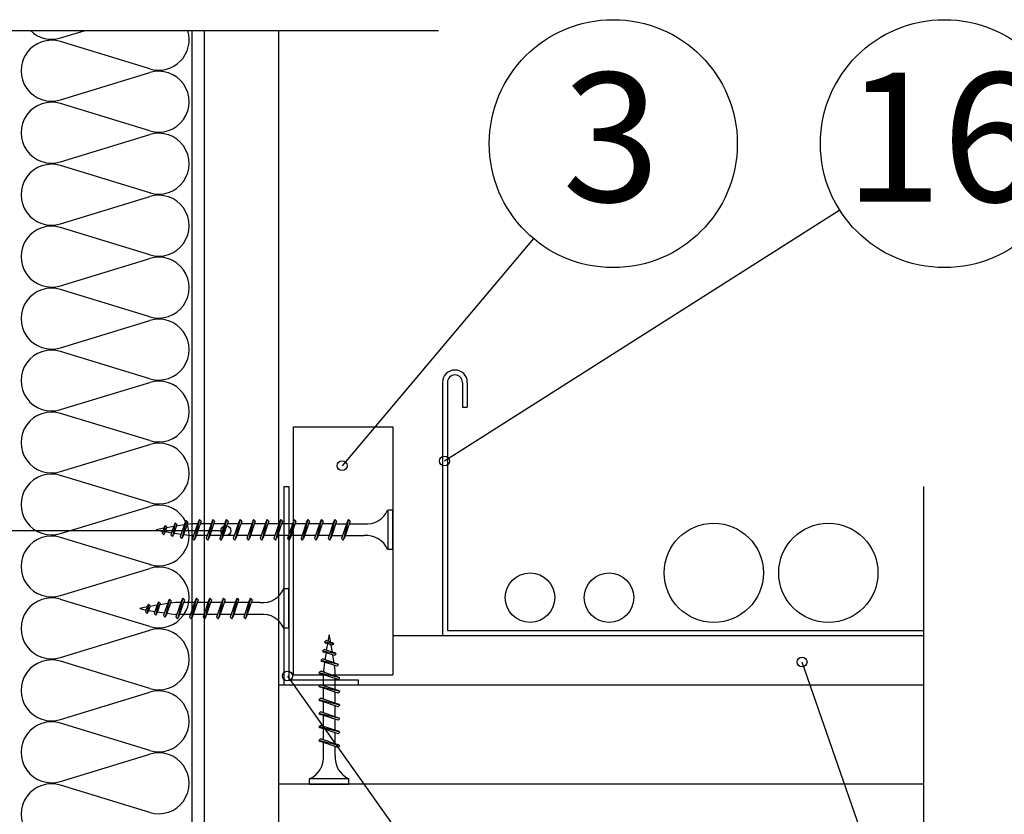
# Model space of a CAD drawing. Extents: x 1534121 to 1539370, y 5528940 to 5532673.
# Drawn here: x 1534285 to 1534484, y 5530402 to 5530562 of the extents above; entities that cross this region are included whole.
import ezdxf
from ezdxf.enums import TextEntityAlignment as Align

# ---------------------------------------------------------------- set-up
doc = ezdxf.new("R2010")
doc.units = 0
doc.header["$LTSCALE"] = 10
doc.header["$MEASUREMENT"] = 0
doc.linetypes.add('CENTER', pattern=[50.8, 31.75, -6.35, 6.35, -6.35])
for name, color, linetype in [('KOVOVY_PROFIL', 7, 'CONTINUOUS'), ('OSY', 1, 'CENTER'), ('POPISY', 1, 'CONTINUOUS'), ('SADROKARTON', 9, 'CONTINUOUS'), ('SRAFY_TEPELNA_IZOLACE', 1, 'CONTINUOUS'), ('TEPELNA_IZOLACE', 6, 'CONTINUOUS'), ('VAPENO_SILIKAT_REZ', 8, 'CONTINUOUS'), ('VRUT_SVORKA_SROUB', 2, 'CONTINUOUS')]:
    doc.layers.add(name, color=color, linetype=linetype)
doc.styles.get("Standard").update_dxf_attribs({"font": 'TIMES.TTF'})

msp = doc.modelspace()

# ---------------------------------------------------------------- linework, layer by layer
at = {"layer": 'KOVOVY_PROFIL'}
for p, q in [((1534370.33, 5530489.13), (1534370.33, 5530438.13)), ((1534371.33, 5530489.13), (1534371.33, 5530439.13)), ((1534374.33, 5530489.13), (1534374.33, 5530484.13)), ((1534375.33, 5530489.13), (1534375.33, 5530484.13)), ((1534374.33, 5530484.13), (1534375.33, 5530484.13)), ((1534338.33, 5530468.16), (1534338.33, 5530428.16)), ((1534338.33, 5530468.16), (1534339.33, 5530468.16)), ((1534339.33, 5530468.16), (1534339.33, 5530429.16)), ((1534370.33, 5530438.13), (1534467.33, 5530438.11)), ((1534371.33, 5530439.13), (1534467.33, 5530439.13)), ((1534338.33, 5530428.16), (1534353.33, 5530428.16)), ((1534339.33, 5530429.16), (1534353.33, 5530429.16)), ((1534353.33, 5530429.16), (1534353.34, 5530428.16))]:
    msp.add_line(p, q, dxfattribs=at)
for centre, radius in [((1534425, 5530450.73), 10), ((1534448.1, 5530450.73), 10), ((1534387.97, 5530445.73), 5), ((1534403.89, 5530445.73), 5)]:
    msp.add_circle(centre, radius, dxfattribs=at)
for radius in [2.5, 1.5]:
    msp.add_arc((1534372.83, 5530489.13), radius, 0, 180, dxfattribs=at)
at = {"layer": 'OSY', "linetype": 'CENTER'}
for p, q in [((1534369.52, 5530560.06), (1534232.28, 5530560.06)), ((1534467.33, 5530388.13), (1534467.33, 5530468.13))]:
    msp.add_line(p, q, dxfattribs=at)
at = {"layer": 'POPISY'}
for p, q in [((1534450.39, 5530523.88), (1534370.72, 5530473.28)), ((1534388.65, 5530518.15), (1534350.1, 5530472.34)), ((1534326.67, 5530459.23), (1534244.57, 5530459.23)), ((1534463.29, 5530373.77), (1534442.8, 5530432.75)), ((1534339.1, 5530429.93), (1534381.05, 5530370.57))]:
    msp.add_line(p, q, dxfattribs=at)
for centre, radius in [((1534404.75, 5530537.28), 25), ((1534471.5, 5530537.28), 25), ((1534350.1, 5530472.34), 1), ((1534370.72, 5530473.28), 1), ((1534326.67, 5530459.23), 1), ((1534442.8, 5530432.75), 1), ((1534339.1, 5530429.93), 1)]:
    msp.add_circle(centre, radius, dxfattribs=at)
at = {"layer": 'SADROKARTON'}
for p, q in [((1534322.33, 5530305.73), (1534322.33, 5530560.06)), ((1534337.33, 5530305.73), (1534337.33, 5530560.06))]:
    msp.add_line(p, q, dxfattribs=at)
at = {"layer": 'SRAFY_TEPELNA_IZOLACE'}
for p, q in [((1534293.33, 5530558.61), (1534298.11, 5530560.06)), ((1534311.33, 5530552.36), (1534293.33, 5530557.85)), ((1534293.33, 5530546.11), (1534311.33, 5530551.6)), ((1534311.33, 5530539.86), (1534293.33, 5530545.35)), ((1534293.33, 5530533.62), (1534311.33, 5530539.1)), ((1534311.33, 5530527.37), (1534293.33, 5530532.86)), ((1534311.5, 5530527.4), (1534311.5, 5530527.4)), ((1534311.5, 5530527.4), (1534311.5, 5530527.4)), ((1534311.5, 5530527.4), (1534311.5, 5530527.4)), ((1534311.5, 5530527.4), (1534311.5, 5530527.4)), ((1534311.5, 5530527.4), (1534311.5, 5530527.4)), ((1534311.5, 5530527.4), (1534311.5, 5530527.4)), ((1534311.5, 5530527.4), (1534311.51, 5530527.4)), ((1534311.5, 5530527.39), (1534311.51, 5530527.39)), ((1534311.51, 5530527.38), (1534311.5, 5530527.38)), ((1534311.5, 5530527.37), (1534311.5, 5530527.36)), ((1534311.51, 5530527.37), (1534311.5, 5530527.37)), ((1534311.5, 5530527.36), (1534311.5, 5530527.35)), ((1534311.5, 5530527.36), (1534311.5, 5530527.36)), ((1534311.5, 5530527.36), (1534311.5, 5530527.36)), ((1534311.5, 5530527.36), (1534311.51, 5530527.36)), ((1534311.51, 5530527.36), (1534311.5, 5530527.36)), ((1534311.5, 5530527.36), (1534311.51, 5530527.36)), ((1534311.5, 5530527.35), (1534311.51, 5530527.35)), ((1534311.51, 5530527.4), (1534311.51, 5530527.4)), ((1534311.51, 5530527.39), (1534311.51, 5530527.39)), ((1534311.51, 5530527.39), (1534311.51, 5530527.39)), ((1534311.51, 5530527.39), (1534311.51, 5530527.39)), ((1534311.51, 5530527.39), (1534311.51, 5530527.39)), ((1534311.51, 5530527.39), (1534311.51, 5530527.39)), ((1534311.51, 5530527.38), (1534311.51, 5530527.38)), ((1534311.51, 5530527.38), (1534311.51, 5530527.37)), ((1534311.51, 5530527.38), (1534311.51, 5530527.38)), ((1534311.51, 5530527.38), (1534311.51, 5530527.38)), ((1534311.51, 5530527.37), (1534311.51, 5530527.38)), ((1534311.51, 5530527.38), (1534311.51, 5530527.38)), ((1534311.51, 5530527.38), (1534311.51, 5530527.38)), ((1534311.51, 5530527.37), (1534311.51, 5530527.37)), ((1534311.51, 5530527.36), (1534311.51, 5530527.37)), ((1534311.51, 5530527.36), (1534311.51, 5530527.36)), ((1534311.51, 5530527.35), (1534311.51, 5530527.36)), ((1534311.51, 5530527.36), (1534311.51, 5530527.36)), ((1534293.33, 5530521.12), (1534311.33, 5530526.61)), ((1534311.33, 5530514.87), (1534293.33, 5530520.36)), ((1534293.33, 5530508.63), (1534311.33, 5530514.11)), ((1534311.33, 5530502.38), (1534293.33, 5530507.87)), ((1534293.33, 5530496.13), (1534311.33, 5530501.62)), ((1534311.33, 5530489.88), (1534293.33, 5530495.37)), ((1534293.33, 5530483.64), (1534311.33, 5530489.12)), ((1534311.33, 5530477.39), (1534293.33, 5530482.88)), ((1534293.33, 5530471.14), (1534311.33, 5530476.63)), ((1534311.33, 5530464.89), (1534293.33, 5530470.38)), ((1534293.33, 5530458.65), (1534311.33, 5530464.13)), ((1534311.33, 5530452.4), (1534293.33, 5530457.89)), ((1534293.33, 5530446.15), (1534311.33, 5530451.64)), ((1534311.5, 5530452.43), (1534311.5, 5530452.44)), ((1534311.5, 5530452.43), (1534311.5, 5530452.43)), ((1534311.5, 5530452.43), (1534311.5, 5530452.43)), ((1534311.5, 5530452.43), (1534311.5, 5530452.43)), ((1534311.5, 5530452.43), (1534311.5, 5530452.43)), ((1534311.5, 5530452.43), (1534311.5, 5530452.43)), ((1534311.5, 5530452.43), (1534311.51, 5530452.43)), ((1534311.5, 5530452.42), (1534311.51, 5530452.42)), ((1534311.51, 5530452.41), (1534311.5, 5530452.41)), ((1534311.5, 5530452.4), (1534311.5, 5530452.39)), ((1534311.51, 5530452.4), (1534311.5, 5530452.4)), ((1534311.5, 5530452.39), (1534311.5, 5530452.38)), ((1534311.5, 5530452.39), (1534311.5, 5530452.39)), ((1534311.5, 5530452.39), (1534311.5, 5530452.39)), ((1534311.5, 5530452.39), (1534311.51, 5530452.39)), ((1534311.51, 5530452.39), (1534311.5, 5530452.39)), ((1534311.5, 5530452.39), (1534311.51, 5530452.39)), ((1534311.5, 5530452.38), (1534311.51, 5530452.38)), ((1534311.51, 5530452.43), (1534311.51, 5530452.42)), ((1534311.51, 5530452.43), (1534311.51, 5530452.42)), ((1534311.51, 5530452.43), (1534311.51, 5530452.43)), ((1534311.51, 5530452.43), (1534311.51, 5530452.43)), ((1534311.51, 5530452.42), (1534311.51, 5530452.42)), ((1534311.51, 5530452.42), (1534311.51, 5530452.42)), ((1534311.51, 5530452.41), (1534311.51, 5530452.41)), ((1534311.51, 5530452.41), (1534311.51, 5530452.4)), ((1534311.51, 5530452.41), (1534311.51, 5530452.41)), ((1534311.51, 5530452.41), (1534311.51, 5530452.41)), ((1534311.51, 5530452.4), (1534311.51, 5530452.41)), ((1534311.51, 5530452.41), (1534311.51, 5530452.41)), ((1534311.51, 5530452.41), (1534311.51, 5530452.41)), ((1534311.51, 5530452.4), (1534311.51, 5530452.4)), ((1534311.51, 5530452.39), (1534311.51, 5530452.4)), ((1534311.51, 5530452.39), (1534311.51, 5530452.39)), ((1534311.51, 5530452.38), (1534311.51, 5530452.39)), ((1534311.51, 5530452.39), (1534311.51, 5530452.39)), ((1534311.33, 5530439.9), (1534293.33, 5530445.39)), ((1534293.33, 5530433.66), (1534311.33, 5530439.14)), ((1534311.33, 5530427.41), (1534293.33, 5530432.9)), ((1534293.33, 5530421.16), (1534311.33, 5530426.65)), ((1534311.33, 5530414.91), (1534293.33, 5530420.4)), ((1534293.33, 5530408.67), (1534311.33, 5530414.15)), ((1534311.33, 5530402.42), (1534293.33, 5530407.91))]:
    msp.add_line(p, q, dxfattribs=at)
for centre in [(1534311.5, 5530527.4), (1534311.5, 5530452.43)]:
    msp.add_circle(centre, 0.00175, dxfattribs=at)
for centre, start, end in [((1534291.53, 5530564.48), 225.9364, 287.0766), ((1534313.13, 5530558.23), 252.9234, 17.4209), ((1534291.53, 5530551.98), 72.9234, 287.0766), ((1534313.13, 5530545.73), 252.9234, 107.0766), ((1534291.53, 5530539.49), 72.9234, 287.0766), ((1534313.13, 5530533.24), 252.9234, 107.0766), ((1534291.53, 5530526.99), 72.9234, 287.0766), ((1534313.13, 5530520.74), 252.9234, 107.0766), ((1534291.53, 5530514.5), 72.9234, 287.0766), ((1534313.13, 5530508.25), 252.9234, 107.0766), ((1534291.53, 5530502), 72.9234, 287.0766), ((1534313.13, 5530495.75), 252.9234, 107.0766), ((1534291.53, 5530489.51), 72.9234, 287.0766), ((1534313.13, 5530483.26), 252.9234, 107.0766), ((1534291.53, 5530477.01), 72.9234, 287.0766), ((1534313.13, 5530470.76), 252.9234, 107.0766), ((1534291.53, 5530464.52), 72.9234, 287.0766), ((1534313.13, 5530458.27), 252.9234, 107.0766), ((1534291.53, 5530452.02), 72.9234, 287.0766), ((1534313.13, 5530445.77), 252.9234, 107.0766), ((1534291.53, 5530439.53), 72.9234, 287.0766), ((1534313.13, 5530433.28), 252.9234, 107.0766), ((1534291.53, 5530427.03), 72.9234, 287.0766), ((1534313.13, 5530420.78), 252.9234, 107.0766), ((1534291.53, 5530414.54), 72.9234, 287.0766), ((1534313.13, 5530408.29), 252.9234, 107.0766), ((1534291.53, 5530402.04), 72.9234, 287.0766)]:
    msp.add_arc(centre, 6.14, start, end, dxfattribs=at)
at = {"layer": 'TEPELNA_IZOLACE'}
msp.add_line((1534319.83, 5530560.06), (1534319.83, 5530305.73), dxfattribs=at)
at = {"layer": 'VAPENO_SILIKAT_REZ'}
for p, q in [((1534340.33, 5530480.16), (1534360.33, 5530480.15)), ((1534340.33, 5530430.16), (1534340.33, 5530480.16)), ((1534360.33, 5530480.15), (1534360.33, 5530430.15)), ((1534360.33, 5530438.13), (1534467.33, 5530438.11)), ((1534340.33, 5530430.16), (1534360.33, 5530430.15)), ((1534337.33, 5530428.13), (1534467.33, 5530428.13)), ((1534337.33, 5530408.13), (1534337.33, 5530428.13)), ((1534467.33, 5530408.13), (1534337.33, 5530408.13))]:
    msp.add_line(p, q, dxfattribs=at)
at = {"layer": 'VRUT_SVORKA_SROUB'}
for p, q in [((1534359.28, 5530463.37), (1534359.28, 5530455.45)), ((1534360.33, 5530463.37), (1534359.28, 5530463.37)), ((1534360.33, 5530455.45), (1534360.33, 5530463.37)), ((1534321.33, 5530461.51), (1534320.28, 5530457.31)), ((1534321.33, 5530461.51), (1534321.14, 5530461.18)), ((1534321.33, 5530461.51), (1534321.66, 5530461.18)), ((1534324.07, 5530461.51), (1534323.02, 5530457.31)), ((1534324.07, 5530461.51), (1534323.88, 5530461.18)), ((1534324.07, 5530461.51), (1534324.4, 5530461.18)), ((1534326.8, 5530461.51), (1534325.75, 5530457.31)), ((1534326.8, 5530461.51), (1534326.61, 5530461.18)), ((1534326.8, 5530461.51), (1534327.13, 5530461.18)), ((1534329.53, 5530461.51), (1534328.48, 5530457.31)), ((1534329.53, 5530461.51), (1534329.34, 5530461.18)), ((1534329.53, 5530461.51), (1534329.86, 5530461.18)), ((1534332.26, 5530461.51), (1534331.21, 5530457.31)), ((1534332.26, 5530461.51), (1534332.07, 5530461.18)), ((1534332.26, 5530461.51), (1534332.59, 5530461.18)), ((1534334.99, 5530461.51), (1534333.94, 5530457.31)), ((1534334.99, 5530461.51), (1534334.8, 5530461.18)), ((1534334.99, 5530461.51), (1534335.32, 5530461.18)), ((1534337.73, 5530461.51), (1534336.68, 5530457.31)), ((1534337.73, 5530461.51), (1534337.54, 5530461.18)), ((1534337.73, 5530461.51), (1534338.06, 5530461.18)), ((1534340.46, 5530461.51), (1534339.41, 5530457.31)), ((1534340.46, 5530461.51), (1534340.27, 5530461.18)), ((1534340.46, 5530461.51), (1534340.79, 5530461.18)), ((1534343.19, 5530461.51), (1534342.14, 5530457.31)), ((1534343.19, 5530461.51), (1534343, 5530461.18)), ((1534343.19, 5530461.51), (1534343.52, 5530461.18)), ((1534345.92, 5530461.51), (1534344.87, 5530457.31)), ((1534345.92, 5530461.51), (1534345.73, 5530461.18)), ((1534345.92, 5530461.51), (1534346.25, 5530461.18)), ((1534348.65, 5530461.51), (1534347.6, 5530457.31)), ((1534348.65, 5530461.51), (1534348.46, 5530461.18)), ((1534348.65, 5530461.51), (1534348.98, 5530461.18)), ((1534351.38, 5530461.51), (1534350.33, 5530457.31)), ((1534351.38, 5530461.51), (1534351.19, 5530461.18)), ((1534351.38, 5530461.51), (1534351.71, 5530461.18)), ((1534314.15, 5530459.75), (1534312.65, 5530459.41)), ((1534312.65, 5530459.41), (1534313.93, 5530459.1)), ((1534314.22, 5530459.97), (1534313.81, 5530458.75)), ((1534314.41, 5530460.3), (1534314.14, 5530458.42)), ((1534314.41, 5530460.3), (1534314.22, 5530459.97)), ((1534314.74, 5530459.97), (1534314.33, 5530458.75)), ((1534314.41, 5530460.3), (1534314.74, 5530459.97)), ((1534316.15, 5530460.07), (1534314.7, 5530459.82)), ((1534316.28, 5530460.47), (1534315.58, 5530458.4)), ((1534316.47, 5530460.8), (1534315.92, 5530458.07)), ((1534316.8, 5530460.47), (1534316.11, 5530458.4)), ((1534316.47, 5530460.8), (1534316.28, 5530460.47)), ((1534316.47, 5530460.8), (1534316.8, 5530460.47)), ((1534318.27, 5530460.39), (1534316.7, 5530460.14)), ((1534318.45, 5530460.96), (1534317.46, 5530458.01)), ((1534318.64, 5530461.29), (1534317.79, 5530457.68)), ((1534318.97, 5530460.96), (1534317.98, 5530458.01)), ((1534318.64, 5530461.29), (1534318.45, 5530460.96)), ((1534318.64, 5530461.29), (1534318.97, 5530460.96)), ((1534319.86, 5530460.59), (1534318.81, 5530460.46)), ((1534320.95, 5530460.59), (1534319.86, 5530460.59)), ((1534321.14, 5530461.18), (1534319.95, 5530457.64)), ((1534321.66, 5530461.18), (1534320.47, 5530457.64)), ((1534323.68, 5530460.59), (1534321.47, 5530460.59)), ((1534323.69, 5530460.59), (1534321.48, 5530460.59)), ((1534323.69, 5530460.59), (1534321.48, 5530460.59)), ((1534323.88, 5530461.18), (1534322.69, 5530457.64)), ((1534324.4, 5530461.18), (1534323.21, 5530457.64)), ((1534326.42, 5530460.59), (1534324.21, 5530460.59)), ((1534326.61, 5530461.18), (1534325.42, 5530457.64)), ((1534327.13, 5530461.18), (1534325.94, 5530457.64)), ((1534329.15, 5530460.59), (1534326.95, 5530460.59)), ((1534329.34, 5530461.18), (1534328.15, 5530457.64)), ((1534329.86, 5530461.18), (1534328.67, 5530457.64)), ((1534331.88, 5530460.59), (1534329.67, 5530460.59)), ((1534332.07, 5530461.18), (1534330.88, 5530457.64)), ((1534332.59, 5530461.18), (1534331.4, 5530457.64)), ((1534334.61, 5530460.59), (1534332.41, 5530460.59)), ((1534334.8, 5530461.18), (1534333.61, 5530457.64)), ((1534335.32, 5530461.18), (1534334.13, 5530457.64)), ((1534337.34, 5530460.59), (1534335.13, 5530460.59)), ((1534337.35, 5530460.59), (1534335.14, 5530460.59)), ((1534337.35, 5530460.59), (1534335.14, 5530460.59)), ((1534337.54, 5530461.18), (1534336.35, 5530457.64)), ((1534338.06, 5530461.18), (1534336.87, 5530457.64)), ((1534340.08, 5530460.59), (1534337.87, 5530460.59)), ((1534340.27, 5530461.18), (1534339.08, 5530457.64)), ((1534340.79, 5530461.18), (1534339.6, 5530457.64)), ((1534342.81, 5530460.59), (1534340.61, 5530460.59)), ((1534343, 5530461.18), (1534341.81, 5530457.64)), ((1534343.52, 5530461.18), (1534342.33, 5530457.64)), ((1534345.54, 5530460.59), (1534343.33, 5530460.59)), ((1534345.73, 5530461.18), (1534344.54, 5530457.64)), ((1534346.25, 5530461.18), (1534345.06, 5530457.64)), ((1534348.27, 5530460.59), (1534346.07, 5530460.59)), ((1534348.46, 5530461.18), (1534347.27, 5530457.64)), ((1534348.98, 5530461.18), (1534347.79, 5530457.64)), ((1534348.75, 5530460.61), (1534348.75, 5530460.59)), ((1534348.76, 5530460.61), (1534348.75, 5530460.61)), ((1534348.75, 5530460.59), (1534348.76, 5530460.59)), ((1534348.76, 5530460.61), (1534348.76, 5530460.59)), ((1534348.77, 5530460.61), (1534348.76, 5530460.61)), ((1534348.76, 5530460.6), (1534348.76, 5530460.61)), ((1534348.77, 5530460.6), (1534348.76, 5530460.6)), ((1534348.76, 5530460.59), (1534348.76, 5530460.59)), ((1534348.77, 5530460.61), (1534348.77, 5530460.59)), ((1534348.77, 5530460.59), (1534348.77, 5530460.61)), ((1534348.77, 5530460.59), (1534348.77, 5530460.61)), ((1534348.77, 5530460.61), (1534348.77, 5530460.61)), ((1534348.77, 5530460.59), (1534348.77, 5530460.59)), ((1534348.78, 5530460.59), (1534350.99, 5530460.59)), ((1534348.79, 5530460.59), (1534348.79, 5530460.61)), ((1534348.79, 5530460.6), (1534348.79, 5530460.59)), ((1534348.79, 5530460.6), (1534348.79, 5530460.59)), ((1534348.8, 5530460.6), (1534348.79, 5530460.6)), ((1534348.79, 5530460.6), (1534348.79, 5530460.6)), ((1534348.8, 5530460.59), (1534348.79, 5530460.59)), ((1534348.79, 5530460.59), (1534348.79, 5530460.59)), ((1534348.8, 5530460.59), (1534348.79, 5530460.59)), ((1534348.8, 5530460.61), (1534348.8, 5530460.59)), ((1534348.81, 5530460.6), (1534348.8, 5530460.6)), ((1534348.8, 5530460.59), (1534348.8, 5530460.6)), ((1534348.81, 5530460.6), (1534348.81, 5530460.59)), ((1534348.81, 5530460.6), (1534348.81, 5530460.59)), ((1534348.81, 5530460.6), (1534348.81, 5530460.6)), ((1534348.81, 5530460.59), (1534348.81, 5530460.59)), ((1534348.82, 5530460.61), (1534348.82, 5530460.59)), ((1534348.82, 5530460.59), (1534348.82, 5530460.6)), ((1534348.82, 5530460.6), (1534348.82, 5530460.6)), ((1534348.83, 5530460.61), (1534348.83, 5530460.61)), ((1534348.83, 5530460.61), (1534348.83, 5530460.61)), ((1534348.83, 5530460.61), (1534348.83, 5530460.61)), ((1534348.83, 5530460.61), (1534348.83, 5530460.61)), ((1534348.83, 5530460.61), (1534348.83, 5530460.61)), ((1534351.19, 5530461.18), (1534350, 5530457.64)), ((1534351.71, 5530461.18), (1534350.52, 5530457.64)), ((1534351.51, 5530460.59), (1534354.56, 5530460.59)), ((1534314.14, 5530458.42), (1534313.81, 5530458.75)), ((1534314.14, 5530458.42), (1534314.33, 5530458.75)), ((1534314.43, 5530459.04), (1534315.74, 5530458.8)), ((1534315.92, 5530458.07), (1534315.58, 5530458.4)), ((1534315.91, 5530458.07), (1534316.11, 5530458.4)), ((1534316.23, 5530458.74), (1534317.64, 5530458.51)), ((1534317.79, 5530457.68), (1534317.46, 5530458.01)), ((1534317.79, 5530457.68), (1534317.98, 5530458.01)), ((1534318.14, 5530458.45), (1534319.86, 5530458.23)), ((1534320.15, 5530458.23), (1534319.86, 5530458.23)), ((1534320.28, 5530457.31), (1534319.95, 5530457.64)), ((1534320.28, 5530457.31), (1534320.47, 5530457.64)), ((1534322.89, 5530458.23), (1534320.68, 5530458.23)), ((1534322.89, 5530458.23), (1534320.69, 5530458.23)), ((1534322.9, 5530458.23), (1534320.69, 5530458.23)), ((1534323.02, 5530457.31), (1534322.69, 5530457.64)), ((1534323.02, 5530457.31), (1534323.21, 5530457.64)), ((1534325.63, 5530458.23), (1534323.41, 5530458.23)), ((1534325.75, 5530457.31), (1534325.42, 5530457.64)), ((1534325.75, 5530457.31), (1534325.94, 5530457.64)), ((1534328.35, 5530458.23), (1534326.15, 5530458.23)), ((1534328.48, 5530457.31), (1534328.15, 5530457.64)), ((1534328.48, 5530457.31), (1534328.67, 5530457.64)), ((1534331.09, 5530458.23), (1534328.87, 5530458.23)), ((1534331.21, 5530457.31), (1534330.88, 5530457.64)), ((1534331.21, 5530457.31), (1534331.4, 5530457.64)), ((1534333.81, 5530458.23), (1534331.61, 5530458.23)), ((1534333.94, 5530457.31), (1534333.61, 5530457.64)), ((1534333.94, 5530457.31), (1534334.13, 5530457.64)), ((1534334.32, 5530458.25), (1534334.32, 5530458.23)), ((1534334.32, 5530458.24), (1534334.32, 5530458.25)), ((1534334.32, 5530458.25), (1534334.32, 5530458.25)), ((1534334.32, 5530458.23), (1534334.32, 5530458.23)), ((1534334.32, 5530458.23), (1534334.32, 5530458.23)), ((1534334.33, 5530458.25), (1534334.33, 5530458.23)), ((1534334.33, 5530458.23), (1534334.33, 5530458.25)), ((1534334.33, 5530458.25), (1534334.33, 5530458.23)), ((1534334.33, 5530458.25), (1534334.33, 5530458.25)), ((1534334.34, 5530458.25), (1534334.33, 5530458.25)), ((1534334.33, 5530458.24), (1534334.33, 5530458.24)), ((1534334.33, 5530458.23), (1534334.34, 5530458.23)), ((1534334.34, 5530458.23), (1534334.34, 5530458.25)), ((1534334.35, 5530458.24), (1534334.35, 5530458.23)), ((1534334.36, 5530458.24), (1534334.35, 5530458.24)), ((1534336.55, 5530458.23), (1534334.35, 5530458.23)), ((1534334.35, 5530458.23), (1534334.36, 5530458.23)), ((1534334.36, 5530458.23), (1534334.36, 5530458.25)), ((1534334.36, 5530458.24), (1534334.36, 5530458.23)), ((1534334.36, 5530458.24), (1534334.36, 5530458.24)), ((1534334.36, 5530458.23), (1534334.36, 5530458.24)), ((1534334.36, 5530458.23), (1534334.36, 5530458.23)), ((1534334.36, 5530458.23), (1534334.36, 5530458.23)), ((1534334.37, 5530458.25), (1534334.37, 5530458.23)), ((1534334.37, 5530458.24), (1534334.37, 5530458.23)), ((1534334.38, 5530458.24), (1534334.37, 5530458.24)), ((1534334.37, 5530458.24), (1534334.37, 5530458.24)), ((1534334.38, 5530458.23), (1534334.37, 5530458.23)), ((1534334.38, 5530458.24), (1534334.38, 5530458.23)), ((1534334.38, 5530458.23), (1534334.38, 5530458.24)), ((1534334.38, 5530458.24), (1534334.38, 5530458.24)), ((1534334.39, 5530458.25), (1534334.39, 5530458.23)), ((1534334.39, 5530458.25), (1534334.39, 5530458.24)), ((1534334.39, 5530458.25), (1534334.39, 5530458.25)), ((1534334.39, 5530458.25), (1534334.39, 5530458.25)), ((1534334.39, 5530458.25), (1534334.39, 5530458.24)), ((1534334.39, 5530458.25), (1534334.39, 5530458.25)), ((1534336.68, 5530457.31), (1534336.35, 5530457.64)), ((1534336.68, 5530457.31), (1534336.87, 5530457.64)), ((1534339.29, 5530458.23), (1534337.07, 5530458.23)), ((1534339.41, 5530457.31), (1534339.08, 5530457.64)), ((1534339.41, 5530457.31), (1534339.6, 5530457.64)), ((1534342.01, 5530458.23), (1534339.81, 5530458.23)), ((1534342.14, 5530457.31), (1534341.81, 5530457.64)), ((1534342.14, 5530457.31), (1534342.33, 5530457.64)), ((1534344.75, 5530458.23), (1534342.53, 5530458.23)), ((1534344.87, 5530457.31), (1534344.54, 5530457.64)), ((1534344.87, 5530457.31), (1534345.06, 5530457.64)), ((1534347.47, 5530458.23), (1534345.27, 5530458.23)), ((1534347.6, 5530457.31), (1534347.27, 5530457.64)), ((1534347.6, 5530457.31), (1534347.79, 5530457.64)), ((1534347.99, 5530458.23), (1534350.2, 5530458.23)), ((1534350.33, 5530457.31), (1534350, 5530457.64)), ((1534350.33, 5530457.31), (1534350.52, 5530457.64)), ((1534350.72, 5530458.23), (1534354.56, 5530458.23)), ((1534360.33, 5530455.45), (1534359.28, 5530455.45)), ((1534339.38, 5530447.5), (1534338.33, 5530447.5)), ((1534338.33, 5530447.5), (1534338.33, 5530439.58)), ((1534339.38, 5530439.58), (1534339.38, 5530447.5)), ((1534317.98, 5530445.64), (1534316.93, 5530441.44)), ((1534317.98, 5530445.64), (1534317.79, 5530445.31)), ((1534317.98, 5530445.64), (1534318.31, 5530445.31)), ((1534320.72, 5530445.64), (1534319.67, 5530441.44)), ((1534320.72, 5530445.64), (1534320.53, 5530445.31)), ((1534320.72, 5530445.64), (1534321.05, 5530445.31)), ((1534323.45, 5530445.64), (1534322.4, 5530441.44)), ((1534323.45, 5530445.64), (1534323.26, 5530445.31)), ((1534323.45, 5530445.64), (1534323.78, 5530445.31)), ((1534326.18, 5530445.64), (1534325.13, 5530441.44)), ((1534326.18, 5530445.64), (1534325.99, 5530445.31)), ((1534326.18, 5530445.64), (1534326.51, 5530445.31)), ((1534328.91, 5530445.64), (1534327.86, 5530441.44)), ((1534328.91, 5530445.64), (1534328.72, 5530445.31)), ((1534328.91, 5530445.64), (1534329.24, 5530445.31)), ((1534331.64, 5530445.64), (1534330.59, 5530441.44)), ((1534331.64, 5530445.64), (1534331.45, 5530445.31)), ((1534331.64, 5530445.64), (1534331.97, 5530445.31)), ((1534310.81, 5530443.88), (1534309.31, 5530443.54)), ((1534309.31, 5530443.54), (1534310.59, 5530443.23)), ((1534310.87, 5530444.1), (1534310.46, 5530442.87)), ((1534311.06, 5530444.43), (1534310.79, 5530442.54)), ((1534311.06, 5530444.43), (1534310.87, 5530444.1)), ((1534311.39, 5530444.1), (1534310.98, 5530442.87)), ((1534311.06, 5530444.43), (1534311.39, 5530444.1)), ((1534312.81, 5530444.2), (1534311.35, 5530443.94)), ((1534312.93, 5530444.59), (1534312.24, 5530442.53)), ((1534313.12, 5530444.92), (1534312.57, 5530442.2)), ((1534313.45, 5530444.59), (1534312.76, 5530442.53)), ((1534313.12, 5530444.92), (1534312.93, 5530444.59)), ((1534313.12, 5530444.92), (1534313.45, 5530444.59)), ((1534314.92, 5530444.52), (1534313.36, 5530444.27)), ((1534315.1, 5530445.09), (1534314.11, 5530442.14)), ((1534315.29, 5530445.42), (1534314.44, 5530441.81)), ((1534315.63, 5530445.09), (1534314.63, 5530442.14)), ((1534315.29, 5530445.42), (1534315.1, 5530445.09)), ((1534315.29, 5530445.42), (1534315.63, 5530445.09)), ((1534316.51, 5530444.72), (1534315.47, 5530444.59)), ((1534317.6, 5530444.72), (1534316.51, 5530444.72)), ((1534317.79, 5530445.31), (1534316.6, 5530441.77)), ((1534318.31, 5530445.31), (1534317.12, 5530441.77)), ((1534320.34, 5530444.72), (1534318.13, 5530444.72)), ((1534320.33, 5530444.72), (1534318.13, 5530444.72)), ((1534320.34, 5530444.72), (1534318.14, 5530444.72)), ((1534320.53, 5530445.31), (1534319.34, 5530441.77)), ((1534321.05, 5530445.31), (1534319.86, 5530441.77)), ((1534320.84, 5530444.74), (1534320.84, 5530444.72)), ((1534320.84, 5530444.74), (1534320.84, 5530444.72)), ((1534320.85, 5530444.74), (1534320.84, 5530444.74)), ((1534320.84, 5530444.73), (1534320.84, 5530444.74)), ((1534320.84, 5530444.74), (1534320.84, 5530444.74)), ((1534320.85, 5530444.73), (1534320.84, 5530444.73)), ((1534320.84, 5530444.72), (1534320.84, 5530444.72)), ((1534320.84, 5530444.72), (1534320.84, 5530444.72)), ((1534320.85, 5530444.74), (1534320.85, 5530444.72)), ((1534320.85, 5530444.72), (1534320.85, 5530444.74)), ((1534320.86, 5530444.74), (1534320.85, 5530444.74)), ((1534320.85, 5530444.72), (1534320.86, 5530444.72)), ((1534320.86, 5530444.72), (1534320.86, 5530444.74)), ((1534320.87, 5530444.72), (1534320.87, 5530444.74)), ((1534320.87, 5530444.73), (1534320.87, 5530444.72)), ((1534320.87, 5530444.73), (1534320.87, 5530444.73)), ((1534323.07, 5530444.72), (1534320.87, 5530444.72)), ((1534320.87, 5530444.72), (1534320.87, 5530444.72)), ((1534320.88, 5530444.73), (1534320.88, 5530444.72)), ((1534320.88, 5530444.73), (1534320.88, 5530444.73)), ((1534320.89, 5530444.73), (1534320.88, 5530444.73)), ((1534320.88, 5530444.72), (1534320.88, 5530444.73)), ((1534320.88, 5530444.72), (1534320.88, 5530444.72)), ((1534320.88, 5530444.72), (1534320.88, 5530444.72)), ((1534320.89, 5530444.74), (1534320.89, 5530444.72)), ((1534320.89, 5530444.73), (1534320.89, 5530444.72)), ((1534320.9, 5530444.73), (1534320.89, 5530444.73)), ((1534320.9, 5530444.72), (1534320.89, 5530444.72)), ((1534320.9, 5530444.73), (1534320.9, 5530444.72)), ((1534320.9, 5530444.72), (1534320.9, 5530444.73)), ((1534320.9, 5530444.73), (1534320.9, 5530444.73)), ((1534320.91, 5530444.74), (1534320.91, 5530444.72)), ((1534320.91, 5530444.74), (1534320.91, 5530444.74)), ((1534320.91, 5530444.74), (1534320.91, 5530444.73)), ((1534320.91, 5530444.74), (1534320.91, 5530444.73)), ((1534320.91, 5530444.73), (1534320.91, 5530444.73)), ((1534320.91, 5530444.73), (1534320.91, 5530444.73)), ((1534323.26, 5530445.31), (1534322.07, 5530441.77)), ((1534323.78, 5530445.31), (1534322.59, 5530441.77)), ((1534325.8, 5530444.72), (1534323.6, 5530444.72)), ((1534325.99, 5530445.31), (1534324.8, 5530441.77)), ((1534326.51, 5530445.31), (1534325.32, 5530441.77)), ((1534328.53, 5530444.72), (1534326.33, 5530444.72)), ((1534328.72, 5530445.31), (1534327.53, 5530441.77)), ((1534329.24, 5530445.31), (1534328.05, 5530441.77)), ((1534331.26, 5530444.72), (1534329.06, 5530444.72)), ((1534331.45, 5530445.31), (1534330.26, 5530441.77)), ((1534331.97, 5530445.31), (1534330.78, 5530441.77)), ((1534331.75, 5530444.74), (1534331.75, 5530444.72)), ((1534331.75, 5530444.74), (1534331.75, 5530444.72)), ((1534331.76, 5530444.74), (1534331.75, 5530444.74)), ((1534331.75, 5530444.73), (1534331.75, 5530444.74)), ((1534331.75, 5530444.74), (1534331.75, 5530444.74)), ((1534331.76, 5530444.73), (1534331.75, 5530444.73)), ((1534331.75, 5530444.72), (1534331.75, 5530444.72)), ((1534331.75, 5530444.72), (1534331.75, 5530444.72)), ((1534331.76, 5530444.74), (1534331.76, 5530444.72)), ((1534331.76, 5530444.72), (1534331.76, 5530444.74)), ((1534331.77, 5530444.74), (1534331.76, 5530444.74)), ((1534331.76, 5530444.72), (1534331.77, 5530444.72)), ((1534331.77, 5530444.72), (1534331.77, 5530444.74)), ((1534331.78, 5530444.72), (1534331.78, 5530444.74)), ((1534331.78, 5530444.73), (1534331.78, 5530444.72)), ((1534331.78, 5530444.73), (1534331.78, 5530444.73)), ((1534333.61, 5530444.72), (1534331.78, 5530444.72)), ((1534331.78, 5530444.72), (1534331.78, 5530444.72)), ((1534331.79, 5530444.73), (1534331.79, 5530444.72)), ((1534331.79, 5530444.73), (1534331.79, 5530444.73)), ((1534331.8, 5530444.73), (1534331.79, 5530444.73)), ((1534331.79, 5530444.72), (1534331.79, 5530444.73)), ((1534331.79, 5530444.72), (1534331.79, 5530444.72)), ((1534331.79, 5530444.72), (1534331.79, 5530444.72)), ((1534331.8, 5530444.74), (1534331.8, 5530444.72)), ((1534331.8, 5530444.73), (1534331.8, 5530444.72)), ((1534331.81, 5530444.73), (1534331.8, 5530444.73)), ((1534331.81, 5530444.72), (1534331.8, 5530444.72)), ((1534331.81, 5530444.73), (1534331.81, 5530444.72)), ((1534331.81, 5530444.72), (1534331.81, 5530444.73)), ((1534331.81, 5530444.73), (1534331.81, 5530444.73)), ((1534331.82, 5530444.74), (1534331.82, 5530444.72)), ((1534331.82, 5530444.74), (1534331.82, 5530444.74)), ((1534331.82, 5530444.74), (1534331.82, 5530444.73)), ((1534331.82, 5530444.74), (1534331.82, 5530444.73)), ((1534331.82, 5530444.73), (1534331.82, 5530444.73)), ((1534331.82, 5530444.73), (1534331.82, 5530444.73)), ((1534310.79, 5530442.54), (1534310.46, 5530442.87)), ((1534310.79, 5530442.54), (1534310.98, 5530442.87)), ((1534311.09, 5530443.17), (1534312.39, 5530442.93)), ((1534312.57, 5530442.2), (1534312.24, 5530442.53)), ((1534312.57, 5530442.2), (1534312.76, 5530442.53)), ((1534312.88, 5530442.87), (1534314.29, 5530442.64)), ((1534314.44, 5530441.81), (1534314.11, 5530442.14)), ((1534314.44, 5530441.81), (1534314.63, 5530442.14)), ((1534314.79, 5530442.57), (1534316.51, 5530442.36)), ((1534316.81, 5530442.36), (1534316.51, 5530442.36)), ((1534316.93, 5530441.44), (1534316.6, 5530441.77)), ((1534316.93, 5530441.44), (1534317.12, 5530441.77)), ((1534319.55, 5530442.36), (1534317.34, 5530442.36)), ((1534319.55, 5530442.36), (1534317.34, 5530442.36)), ((1534319.54, 5530442.36), (1534317.34, 5530442.36)), ((1534319.67, 5530441.44), (1534319.34, 5530441.77)), ((1534319.67, 5530441.44), (1534319.86, 5530441.77)), ((1534322.28, 5530442.36), (1534320.07, 5530442.36)), ((1534322.4, 5530441.44), (1534322.07, 5530441.77)), ((1534322.4, 5530441.44), (1534322.59, 5530441.77)), ((1534325, 5530442.36), (1534322.8, 5530442.36)), ((1534325.13, 5530441.44), (1534324.8, 5530441.77)), ((1534325.13, 5530441.44), (1534325.32, 5530441.77)), ((1534327.74, 5530442.36), (1534325.53, 5530442.36)), ((1534327.86, 5530441.44), (1534327.53, 5530441.77)), ((1534327.86, 5530441.44), (1534328.05, 5530441.77)), ((1534328.23, 5530442.37), (1534328.23, 5530442.35)), ((1534328.24, 5530442.37), (1534328.23, 5530442.37)), ((1534328.23, 5530442.35), (1534328.24, 5530442.35)), ((1534328.24, 5530442.35), (1534328.24, 5530442.37)), ((1534328.24, 5530442.37), (1534328.24, 5530442.35)), ((1534328.24, 5530442.37), (1534328.24, 5530442.37)), ((1534328.24, 5530442.37), (1534328.24, 5530442.37)), ((1534328.24, 5530442.35), (1534328.24, 5530442.36)), ((1534328.24, 5530442.36), (1534328.24, 5530442.36)), ((1534328.25, 5530442.37), (1534328.25, 5530442.35)), ((1534328.25, 5530442.35), (1534328.25, 5530442.37)), ((1534328.25, 5530442.37), (1534328.25, 5530442.37)), ((1534328.25, 5530442.35), (1534328.25, 5530442.35)), ((1534330.46, 5530442.36), (1534328.26, 5530442.36)), ((1534328.26, 5530442.36), (1534328.26, 5530442.35)), ((1534328.27, 5530442.36), (1534328.26, 5530442.36)), ((1534328.26, 5530442.35), (1534328.27, 5530442.35)), ((1534328.27, 5530442.35), (1534328.27, 5530442.37)), ((1534328.27, 5530442.36), (1534328.27, 5530442.35)), ((1534328.28, 5530442.36), (1534328.27, 5530442.36)), ((1534328.28, 5530442.36), (1534328.27, 5530442.36)), ((1534328.28, 5530442.35), (1534328.27, 5530442.35)), ((1534328.28, 5530442.37), (1534328.28, 5530442.35)), ((1534328.28, 5530442.36), (1534328.28, 5530442.36)), ((1534328.28, 5530442.36), (1534328.28, 5530442.36)), ((1534328.29, 5530442.36), (1534328.29, 5530442.35)), ((1534328.29, 5530442.36), (1534328.29, 5530442.35)), ((1534328.29, 5530442.36), (1534328.29, 5530442.36)), ((1534328.29, 5530442.35), (1534328.29, 5530442.35)), ((1534328.3, 5530442.37), (1534328.3, 5530442.35)), ((1534328.3, 5530442.37), (1534328.3, 5530442.37)), ((1534328.3, 5530442.37), (1534328.31, 5530442.37)), ((1534328.31, 5530442.37), (1534328.3, 5530442.37)), ((1534328.3, 5530442.37), (1534328.31, 5530442.37)), ((1534328.3, 5530442.37), (1534328.3, 5530442.37)), ((1534328.3, 5530442.35), (1534328.3, 5530442.36)), ((1534328.31, 5530442.37), (1534328.31, 5530442.37)), ((1534330.59, 5530441.44), (1534330.26, 5530441.77)), ((1534330.59, 5530441.44), (1534330.78, 5530441.77)), ((1534333.61, 5530442.36), (1534330.98, 5530442.36)), ((1534339.38, 5530439.58), (1534338.33, 5530439.58)), ((1534347.52, 5530438.21), (1534347.21, 5530436.93)), ((1534347.85, 5530436.71), (1534347.52, 5530438.21)), ((1534346.52, 5530436.72), (1534346.85, 5530437.06)), ((1534346.52, 5530436.72), (1534346.85, 5530436.53)), ((1534348.41, 5530436.45), (1534346.52, 5530436.72)), ((1534348.08, 5530436.64), (1534346.85, 5530437.06)), ((1534348.08, 5530436.12), (1534346.85, 5530436.53)), ((1534347.14, 5530436.43), (1534346.91, 5530435.13)), ((1534348.18, 5530434.71), (1534347.92, 5530436.16)), ((1534348.41, 5530436.45), (1534348.08, 5530436.64)), ((1534348.41, 5530436.45), (1534348.08, 5530436.12)), ((1534346.17, 5530434.95), (1534346.5, 5530435.28)), ((1534348.9, 5530434.39), (1534346.17, 5530434.95)), ((1534346.17, 5530434.95), (1534346.5, 5530434.76)), ((1534348.57, 5530434.58), (1534346.5, 5530435.28)), ((1534348.57, 5530434.06), (1534346.5, 5530434.76)), ((1534346.85, 5530434.63), (1534346.61, 5530433.22)), ((1534348.5, 5530432.59), (1534348.24, 5530434.16)), ((1534348.9, 5530434.39), (1534348.57, 5530434.58)), ((1534348.9, 5530434.39), (1534348.57, 5530434.06)), ((1534345.78, 5530433.07), (1534346.11, 5530433.4)), ((1534349.39, 5530432.22), (1534345.78, 5530433.07)), ((1534345.78, 5530433.07), (1534346.11, 5530432.88)), ((1534349.06, 5530432.41), (1534346.11, 5530433.4)), ((1534349.06, 5530431.89), (1534346.11, 5530432.88)), ((1534346.55, 5530432.73), (1534346.33, 5530431)), ((1534348.7, 5530431), (1534348.57, 5530432.05)), ((1534349.39, 5530432.22), (1534349.06, 5530432.41)), ((1534349.39, 5530432.22), (1534349.06, 5530431.89)), ((1534345.42, 5530430.58), (1534345.75, 5530430.91)), ((1534349.62, 5530429.53), (1534345.42, 5530430.58)), ((1534345.42, 5530430.58), (1534345.75, 5530430.39)), ((1534349.29, 5530429.72), (1534345.75, 5530430.91)), ((1534349.29, 5530429.2), (1534345.75, 5530430.39)), ((1534346.31, 5530430.87), (1534346.31, 5530430.85)), ((1534346.31, 5530430.87), (1534346.31, 5530430.85)), ((1534346.32, 5530430.87), (1534346.31, 5530430.87)), ((1534346.31, 5530430.86), (1534346.31, 5530430.87)), ((1534346.31, 5530430.87), (1534346.31, 5530430.87)), ((1534346.32, 5530430.86), (1534346.31, 5530430.86)), ((1534346.31, 5530430.85), (1534346.31, 5530430.85)), ((1534346.31, 5530430.85), (1534346.31, 5530430.85)), ((1534346.32, 5530430.87), (1534346.32, 5530430.85)), ((1534346.32, 5530430.85), (1534346.32, 5530430.87)), ((1534346.33, 5530430.87), (1534346.32, 5530430.87)), ((1534346.32, 5530430.85), (1534346.33, 5530430.85)), ((1534346.33, 5530430.71), (1534346.33, 5530431)), ((1534346.33, 5530430.85), (1534346.33, 5530430.87)), ((1534346.33, 5530427.97), (1534346.33, 5530430.18)), ((1534346.33, 5530427.96), (1534346.33, 5530430.18)), ((1534346.33, 5530427.97), (1534346.33, 5530430.17)), ((1534346.34, 5530430.85), (1534346.34, 5530430.87)), ((1534346.34, 5530430.86), (1534346.34, 5530430.85)), ((1534346.34, 5530430.86), (1534346.34, 5530430.86)), ((1534346.34, 5530430.85), (1534346.34, 5530430.85)), ((1534346.35, 5530430.86), (1534346.35, 5530430.85)), ((1534346.35, 5530430.86), (1534346.35, 5530430.86)), ((1534346.36, 5530430.86), (1534346.35, 5530430.86)), ((1534346.35, 5530430.85), (1534346.35, 5530430.86)), ((1534346.35, 5530430.85), (1534346.35, 5530430.85)), ((1534346.35, 5530430.85), (1534346.35, 5530430.85)), ((1534346.36, 5530430.87), (1534346.36, 5530430.85)), ((1534346.36, 5530430.86), (1534346.36, 5530430.85)), ((1534346.37, 5530430.86), (1534346.36, 5530430.86)), ((1534346.37, 5530430.85), (1534346.36, 5530430.85)), ((1534346.37, 5530430.87), (1534346.37, 5530430.85)), ((1534346.37, 5530430.86), (1534346.37, 5530430.85)), ((1534346.37, 5530430.85), (1534346.37, 5530430.86)), ((1534346.37, 5530430.86), (1534346.37, 5530430.86)), ((1534346.38, 5530430.87), (1534346.38, 5530430.87)), ((1534346.38, 5530430.87), (1534346.38, 5530430.87)), ((1534346.38, 5530430.87), (1534346.38, 5530430.87)), ((1534346.38, 5530430.87), (1534346.38, 5530430.87)), ((1534346.38, 5530430.87), (1534346.38, 5530430.87)), ((1534348.7, 5530429.91), (1534348.7, 5530431)), ((1534349.62, 5530429.53), (1534349.29, 5530429.72)), ((1534345.42, 5530427.84), (1534345.75, 5530428.17)), ((1534349.62, 5530426.79), (1534345.42, 5530427.84)), ((1534345.42, 5530427.84), (1534345.75, 5530427.65)), ((1534349.29, 5530426.98), (1534345.75, 5530428.17)), ((1534349.29, 5530426.46), (1534345.75, 5530427.65)), ((1534348.7, 5530427.18), (1534348.7, 5530429.39)), ((1534348.7, 5530427.17), (1534348.7, 5530429.38)), ((1534348.7, 5530427.17), (1534348.7, 5530429.38)), ((1534349.62, 5530429.53), (1534349.29, 5530429.2)), ((1534346.33, 5530425.24), (1534346.33, 5530427.45)), ((1534348.7, 5530424.44), (1534348.7, 5530426.65)), ((1534349.62, 5530426.79), (1534349.29, 5530426.98)), ((1534349.62, 5530426.79), (1534349.29, 5530426.46)), ((1534345.42, 5530425.11), (1534345.75, 5530425.44)), ((1534349.62, 5530424.06), (1534345.42, 5530425.11)), ((1534345.42, 5530425.11), (1534345.75, 5530424.92)), ((1534349.29, 5530424.25), (1534345.75, 5530425.44)), ((1534349.29, 5530423.73), (1534345.75, 5530424.92)), ((1534346.33, 5530422.51), (1534346.33, 5530424.71)), ((1534348.7, 5530421.71), (1534348.7, 5530423.91)), ((1534349.62, 5530424.06), (1534349.29, 5530424.25)), ((1534349.62, 5530424.06), (1534349.29, 5530423.73)), ((1534345.42, 5530422.38), (1534345.75, 5530422.71)), ((1534349.62, 5530421.33), (1534345.42, 5530422.38)), ((1534345.42, 5530422.38), (1534345.75, 5530422.19)), ((1534349.29, 5530421.52), (1534345.75, 5530422.71)), ((1534349.29, 5530421), (1534345.75, 5530422.19)), ((1534346.33, 5530419.78), (1534346.33, 5530421.99)), ((1534345.42, 5530419.65), (1534345.75, 5530419.98)), ((1534349.62, 5530418.6), (1534345.42, 5530419.65)), ((1534345.42, 5530419.65), (1534345.75, 5530419.46)), ((1534349.29, 5530418.79), (1534345.75, 5530419.98)), ((1534348.7, 5530418.98), (1534348.7, 5530421.19)), ((1534349.62, 5530421.33), (1534349.29, 5530421.52)), ((1534349.62, 5530421.33), (1534349.29, 5530421)), ((1534349.29, 5530418.27), (1534345.75, 5530419.46)), ((1534346.33, 5530417.05), (1534346.33, 5530419.25)), ((1534348.67, 5530419), (1534348.67, 5530418.98)), ((1534348.67, 5530419), (1534348.67, 5530419)), ((1534348.67, 5530419), (1534348.67, 5530419)), ((1534348.67, 5530418.98), (1534348.67, 5530418.99)), ((1534348.67, 5530418.98), (1534348.67, 5530418.98)), ((1534348.68, 5530419), (1534348.68, 5530418.98)), ((1534348.68, 5530418.98), (1534348.68, 5530419)), ((1534348.68, 5530419), (1534348.68, 5530418.98)), ((1534348.68, 5530419), (1534348.68, 5530419)), ((1534348.69, 5530419), (1534348.68, 5530419)), ((1534348.68, 5530418.99), (1534348.68, 5530418.99)), ((1534348.68, 5530418.98), (1534348.69, 5530418.98)), ((1534348.69, 5530418.98), (1534348.69, 5530419)), ((1534348.7, 5530418.98), (1534348.7, 5530419)), ((1534348.7, 5530418.99), (1534348.7, 5530418.98)), ((1534348.7, 5530418.99), (1534348.7, 5530418.99)), ((1534348.7, 5530418.98), (1534348.7, 5530418.98)), ((1534348.7, 5530416.25), (1534348.7, 5530418.45)), ((1534348.71, 5530418.99), (1534348.71, 5530418.98)), ((1534348.71, 5530418.99), (1534348.71, 5530418.99)), ((1534348.71, 5530418.99), (1534348.71, 5530418.99)), ((1534348.71, 5530418.99), (1534348.71, 5530418.99)), ((1534348.71, 5530418.98), (1534348.71, 5530418.98)), ((1534348.72, 5530419), (1534348.72, 5530418.98)), ((1534348.72, 5530418.99), (1534348.72, 5530418.98)), ((1534348.73, 5530418.99), (1534348.72, 5530418.99)), ((1534348.72, 5530418.99), (1534348.72, 5530418.99)), ((1534348.73, 5530418.98), (1534348.72, 5530418.98)), ((1534348.73, 5530419), (1534348.73, 5530419)), ((1534348.73, 5530418.99), (1534348.73, 5530418.98)), ((1534348.73, 5530418.98), (1534348.73, 5530418.99)), ((1534348.74, 5530419.01), (1534348.74, 5530419.01)), ((1534348.74, 5530419.01), (1534348.74, 5530419)), ((1534348.74, 5530419.01), (1534348.74, 5530419)), ((1534348.74, 5530419), (1534348.74, 5530418.98)), ((1534348.74, 5530419), (1534348.74, 5530419)), ((1534348.74, 5530419), (1534348.74, 5530419)), ((1534349.62, 5530418.6), (1534349.29, 5530418.79)), ((1534349.62, 5530418.6), (1534349.29, 5530418.27)), ((1534345.42, 5530416.92), (1534345.75, 5530417.25)), ((1534349.62, 5530415.87), (1534345.42, 5530416.92)), ((1534345.42, 5530416.92), (1534345.75, 5530416.73)), ((1534349.29, 5530416.06), (1534345.75, 5530417.25)), ((1534349.29, 5530415.54), (1534345.75, 5530416.73)), ((1534346.31, 5530417.07), (1534346.31, 5530417.05)), ((1534346.31, 5530417.07), (1534346.31, 5530417.05)), ((1534346.32, 5530417.07), (1534346.31, 5530417.07)), ((1534346.31, 5530417.06), (1534346.31, 5530417.07)), ((1534346.31, 5530417.07), (1534346.31, 5530417.07)), ((1534346.32, 5530417.06), (1534346.31, 5530417.06)), ((1534346.31, 5530417.05), (1534346.31, 5530417.05)), ((1534346.31, 5530417.05), (1534346.31, 5530417.05)), ((1534346.32, 5530417.07), (1534346.32, 5530417.05)), ((1534346.32, 5530417.05), (1534346.32, 5530417.07)), ((1534346.33, 5530417.07), (1534346.32, 5530417.07)), ((1534346.32, 5530417.05), (1534346.33, 5530417.05)), ((1534346.33, 5530417.05), (1534346.33, 5530417.07)), ((1534346.33, 5530413.91), (1534346.33, 5530416.53)), ((1534346.34, 5530417.05), (1534346.34, 5530417.07)), ((1534346.34, 5530417.06), (1534346.34, 5530417.05)), ((1534346.34, 5530417.06), (1534346.34, 5530417.06)), ((1534346.34, 5530417.05), (1534346.34, 5530417.05)), ((1534346.35, 5530417.06), (1534346.35, 5530417.05)), ((1534346.35, 5530417.06), (1534346.35, 5530417.06)), ((1534346.36, 5530417.06), (1534346.35, 5530417.06)), ((1534346.35, 5530417.05), (1534346.35, 5530417.06)), ((1534346.35, 5530417.05), (1534346.35, 5530417.05)), ((1534346.35, 5530417.05), (1534346.35, 5530417.05)), ((1534346.36, 5530417.07), (1534346.36, 5530417.05)), ((1534346.36, 5530417.06), (1534346.36, 5530417.05)), ((1534346.37, 5530417.06), (1534346.36, 5530417.06)), ((1534346.37, 5530417.05), (1534346.36, 5530417.05)), ((1534346.37, 5530417.07), (1534346.37, 5530417.05)), ((1534346.37, 5530417.06), (1534346.37, 5530417.07)), ((1534346.37, 5530417.06), (1534346.37, 5530417.05)), ((1534346.37, 5530417.05), (1534346.37, 5530417.06)), ((1534346.38, 5530417.07), (1534346.38, 5530417.07)), ((1534346.38, 5530417.07), (1534346.38, 5530417.07)), ((1534346.38, 5530417.07), (1534346.38, 5530417.07)), ((1534346.38, 5530417.07), (1534346.38, 5530417.07)), ((1534346.38, 5530417.07), (1534346.38, 5530417.07)), ((1534348.7, 5530413.91), (1534348.7, 5530415.74)), ((1534349.62, 5530415.87), (1534349.29, 5530416.06)), ((1534349.62, 5530415.87), (1534349.29, 5530415.54)), ((1534343.55, 5530408.13), (1534343.55, 5530409.18)), ((1534351.48, 5530409.18), (1534343.55, 5530409.18)), ((1534343.55, 5530408.13), (1534351.48, 5530408.13)), ((1534351.48, 5530408.13), (1534351.48, 5530409.18))]:
    msp.add_line(p, q, dxfattribs=at)
for centre in [(1534348.83, 5530460.61), (1534334.39, 5530458.25), (1534320.91, 5530444.74), (1534331.82, 5530444.74), (1534328.31, 5530442.37), (1534346.38, 5530430.87), (1534348.74, 5530419), (1534346.38, 5530417.07)]:
    msp.add_circle(centre, 0.0025, dxfattribs=at)
for centre, start, end in [((1534354.96, 5530465.31), 265.0799, 335.8839), ((1534354.96, 5530453.52), 24.116, 94.92), ((1534334.01, 5530449.44), 265.0799, 335.8839), ((1534334.01, 5530437.64), 24.116, 94.92), ((1534341.62, 5530413.5), 294.116, 4.92), ((1534353.41, 5530413.5), 175.0799, 245.8839)]:
    msp.add_arc(centre, 4.73, start, end, dxfattribs=at)

# ---------------------------------------------------------------- texts
at = {"layer": 'POPISY'}
for s, p in [('3', (1534404.31, 5530525.58)), ('16', (1534471.05, 5530525.58))]:
    msp.add_text(s, height=26, dxfattribs=at).set_placement(p, align=Align.CENTER)

doc.saveas('drawing.dxf')
